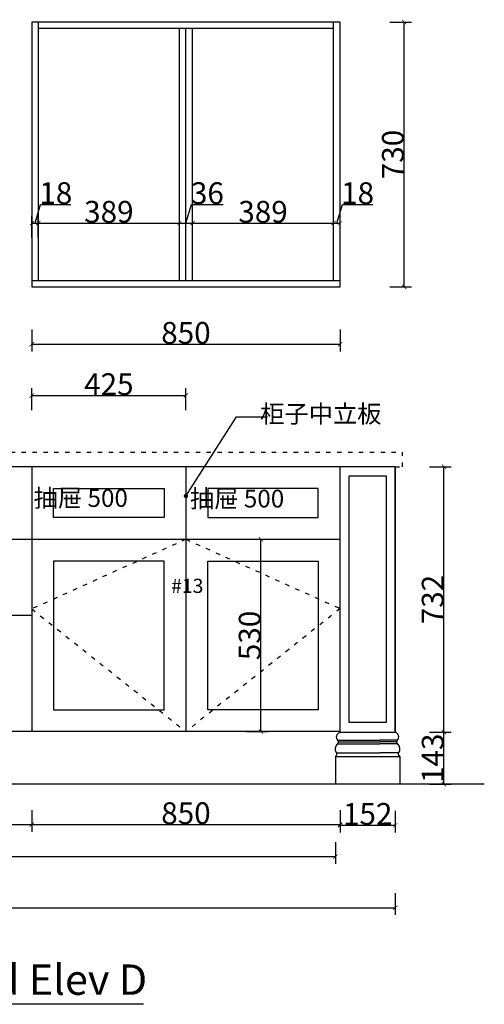
# Model space of a CAD drawing. Units: inches. Extents: x -157 to 216635, y -63210 to -46824.
# Drawn here: x 211217 to 212498, y -58853 to -56140 of the extents above; entities that cross this region are included whole.
import ezdxf

# ---------------------------------------------------------------- set-up
doc = ezdxf.new("R2010")
doc.units = ezdxf.units.IN
doc.header["$MEASUREMENT"] = 0
doc.linetypes.add('ACAD_ISO03W100', pattern=[30, 12, -18])
for name, color, linetype in [('0-wall', 7, 'Continuous'), ('CABINETS', 3, 'Continuous'), ('DET-LIGHTER', 11, 'Continuous'), ('DIMS', 151, 'Continuous'), ('FORNITURE', 6, 'Continuous'), ('NOTES', 2, 'Continuous')]:
    doc.layers.add(name, color=color, linetype=linetype)
doc.styles.add('DS01', font='calibril.ttf')
doc.styles.get("Standard").update_dxf_attribs({"font": 'arial.ttf'})
doc.styles.add('TIMES', font='times.ttf')
doc.dimstyles.new('Copy of DS02', dxfattribs={"dimscale": 0, "dimtxt": 60, "dimasz": 12, "dimexe": 20, "dimexo": 40, "dimgap": 0.5, "dimtad": 1, "dimdec": 0, "dimzin": 0, "dimdsep": 46, "dimtxsty": 'DS01', "dimblk": 'ARCHTICK', "dimcen": 0, "dimdle": 0.6, "dimclrd": 44, "dimclre": 44, "dimadec": 0, "dimazin": 0, "dimtfac": 1, "dimtdec": 0, "dimtmove": 1, "dimatfit": 2, "dimldrblk": 'DOT', "dimfxl": 40, "dimfxlon": 1, "dimtolj": 1, "dimtzin": 0, "dimlwe": 30, "dimarcsym": 0})
doc.dimstyles.new('DS02', dxfattribs={"dimscale": 0, "dimtxt": 60, "dimasz": 12, "dimexe": 20, "dimexo": 40, "dimgap": 0.5, "dimtad": 1, "dimdec": 0, "dimzin": 0, "dimdsep": 46, "dimtxsty": 'DS01', "dimblk": 'ARCHTICK', "dimcen": 0, "dimdle": 0.6, "dimclrd": 44, "dimclre": 44, "dimadec": 0, "dimazin": 0, "dimtfac": 1, "dimtdec": 0, "dimtmove": 1, "dimatfit": 2, "dimldrblk": 'DOT', "dimfxl": 40, "dimfxlon": 1, "dimtolj": 1, "dimtzin": 0, "dimlwe": 30, "dimarcsym": 0})
doc.dimstyles.new('DS02-1', dxfattribs={"dimscale": 0, "dimtxt": 60, "dimasz": 12, "dimexe": 20, "dimexo": 40, "dimgap": 0.5, "dimtad": 1, "dimdec": 3, "dimlfac": 0.03937, "dimzin": 0, "dimdsep": 46, "dimlunit": 5, "dimtxsty": 'DS01', "dimblk": 'ARCHTICK', "dimcen": 0, "dimdle": 0.6, "dimclrd": 44, "dimclre": 44, "dimadec": 0, "dimazin": 2, "dimtfac": 1, "dimtdec": 3, "dimtmove": 1, "dimatfit": 2, "dimldrblk": 'DOT', "dimfxl": 40, "dimfxlon": 1, "dimtolj": 1, "dimtzin": 0, "dimlwe": 30, "dimarcsym": 0})

# ---------------------------------------------------------------- blocks, each defined once
blk = doc.blocks.new('_ArchTick')
at = {"color": 0, "linetype": 'ByBlock', "const_width": 0.15}
blk.add_lwpolyline([(-0.5, -0.5), (0.5, 0.5)], dxfattribs=at)
blk = doc.blocks.new('*D89')
at = {"layer": 'Defpoints', "color": 0, "transparency": 16777216}
for p in [(210400.2, -58101.9), (211250.2, -58101.9), (211250.2, -58358)]:
    blk.add_point(p, dxfattribs=at)
at = {"layer": 'DIMS', "color": 44, "lineweight": 30, "transparency": 16777216}
for p, q in [((210400.2, -58318), (210400.2, -58378)), ((211250.2, -58318), (211250.2, -58378))]:
    blk.add_line(p, q, dxfattribs=at)
at = {"layer": 'DIMS', "color": 44, "lineweight": -2, "transparency": 16777216}
blk.add_line((210399.6, -58358), (211250.8, -58358), dxfattribs=at)
at = {"layer": 'DIMS', "color": 44, "lineweight": -2, "transparency": 16777216, "xscale": 12, "yscale": 12, "zscale": 12, "rotation": 180}
blk.add_blockref('_ArchTick', (210400.2, -58358), dxfattribs=at)
at = {"layer": 'DIMS', "color": 44, "lineweight": -2, "transparency": 16777216, "xscale": 12, "yscale": 12, "zscale": 12}
blk.add_blockref('_ArchTick', (211250.2, -58358), dxfattribs=at)
at = {"layer": 'DIMS', "color": 0, "transparency": 16777216, "insert": (210825.2, -58326.8), "char_height": 60, "attachment_point": 5, "style": 'DS01'}
blk.add_mtext('\\A1;850', dxfattribs=at)
blk = doc.blocks.new('_Dot')
at = {"color": 0, "linetype": 'ByBlock', "lineweight": -2}
blk.add_line((-0.5, 0), (-1, 0), dxfattribs=at)
at = {"color": 0, "linetype": 'ByBlock', "const_width": 0.5}
blk.add_lwpolyline([(-0.25, 0, 1), (0.25, 0, 1)], format="xyb", close=True, dxfattribs=at)
blk = doc.blocks.new('*D90')
at = {"layer": 'Defpoints', "color": 0, "transparency": 16777216}
for p in [(211250.2, -58101.9), (212100.2, -58101.9), (212100.2, -58358)]:
    blk.add_point(p, dxfattribs=at)
at = {"layer": 'DIMS', "color": 44, "lineweight": 30, "transparency": 16777216}
for p, q in [((211250.2, -58318), (211250.2, -58378)), ((212100.2, -58318), (212100.2, -58378))]:
    blk.add_line(p, q, dxfattribs=at)
at = {"layer": 'DIMS', "color": 44, "lineweight": -2, "transparency": 16777216}
blk.add_line((211249.6, -58358), (212100.8, -58358), dxfattribs=at)
at = {"layer": 'DIMS', "color": 44, "lineweight": -2, "transparency": 16777216, "xscale": 12, "yscale": 12, "zscale": 12, "rotation": 180}
blk.add_blockref('_ArchTick', (211250.2, -58358), dxfattribs=at)
at = {"layer": 'DIMS', "color": 44, "lineweight": -2, "transparency": 16777216, "xscale": 12, "yscale": 12, "zscale": 12}
blk.add_blockref('_ArchTick', (212100.2, -58358), dxfattribs=at)
at = {"layer": 'DIMS', "color": 0, "transparency": 16777216, "insert": (211675.2, -58326.8), "char_height": 60, "attachment_point": 5, "style": 'DS01'}
blk.add_mtext('\\A1;850', dxfattribs=at)
blk = doc.blocks.new('*D91')
at = {"layer": 'Defpoints', "color": 0, "transparency": 16777216}
for p in [(212100.2, -58103.9), (212252.2, -58103.9), (212252.2, -58360)]:
    blk.add_point(p, dxfattribs=at)
at = {"layer": 'DIMS', "color": 44, "lineweight": 30, "transparency": 16777216}
for p, q in [((212100.2, -58320), (212100.2, -58380)), ((212252.2, -58320), (212252.2, -58380))]:
    blk.add_line(p, q, dxfattribs=at)
at = {"layer": 'DIMS', "color": 44, "lineweight": -2, "transparency": 16777216}
blk.add_line((212099.6, -58360), (212252.8, -58360), dxfattribs=at)
at = {"layer": 'DIMS', "color": 44, "lineweight": -2, "transparency": 16777216, "xscale": 12, "yscale": 12, "zscale": 12, "rotation": 180}
blk.add_blockref('_ArchTick', (212100.2, -58360), dxfattribs=at)
at = {"layer": 'DIMS', "color": 44, "lineweight": -2, "transparency": 16777216, "xscale": 12, "yscale": 12, "zscale": 12}
blk.add_blockref('_ArchTick', (212252.2, -58360), dxfattribs=at)
at = {"layer": 'DIMS', "color": 0, "transparency": 16777216, "insert": (212176.2, -58328.8), "char_height": 60, "attachment_point": 5, "style": 'DS01'}
blk.add_mtext('\\A1;152', dxfattribs=at)
blk = doc.blocks.new('*D96')
at = {"layer": 'Defpoints', "color": 0, "transparency": 16777216}
for p in [(209652.2, -58429.2), (212252.2, -58429.2), (212252.2, -58587.3)]:
    blk.add_point(p, dxfattribs=at)
at = {"layer": 'DIMS', "color": 44, "lineweight": 30, "transparency": 16777216}
for p, q in [((209652.2, -58547.3), (209652.2, -58607.3)), ((212252.2, -58547.3), (212252.2, -58607.3))]:
    blk.add_line(p, q, dxfattribs=at)
at = {"layer": 'DIMS', "color": 44, "lineweight": -2, "transparency": 16777216}
blk.add_line((209651.6, -58587.3), (212252.8, -58587.3), dxfattribs=at)
at = {"layer": 'DIMS', "color": 44, "lineweight": -2, "transparency": 16777216, "xscale": 12, "yscale": 12, "zscale": 12, "rotation": 180}
blk.add_blockref('_ArchTick', (209652.2, -58587.3), dxfattribs=at)
at = {"layer": 'DIMS', "color": 44, "lineweight": -2, "transparency": 16777216, "xscale": 12, "yscale": 12, "zscale": 12}
blk.add_blockref('_ArchTick', (212252.2, -58587.3), dxfattribs=at)
at = {"layer": 'DIMS', "color": 0, "transparency": 16777216, "char_height": 60, "attachment_point": 5, "style": 'DS01'}
for s, insert in [('\\A1;102{\\H1x;\\S3/8;}', (210952.2, -58515.2)), ('\\A1;[2600]', (210952.2, -58627.1))]:
    blk.add_mtext(s, dxfattribs=dict(at, insert=insert))
blk = doc.blocks.new('*D100')
at = {"layer": 'Defpoints', "color": 0, "transparency": 16777216}
for p in [(212182.2, -58103.9), (212386.5, -58103.9), (212191.8, -58246.9)]:
    blk.add_point(p, dxfattribs=at)
at = {"layer": 'DIMS', "color": 44, "lineweight": 30, "transparency": 16777216}
for p, q in [((212346.5, -58103.9), (212406.5, -58103.9)), ((212346.5, -58246.9), (212406.5, -58246.9))]:
    blk.add_line(p, q, dxfattribs=at)
at = {"layer": 'DIMS', "color": 44, "lineweight": -2, "transparency": 16777216}
blk.add_line((212386.5, -58247.5), (212386.5, -58103.3), dxfattribs=at)
at = {"layer": 'DIMS', "color": 44, "lineweight": -2, "transparency": 16777216, "xscale": 12, "yscale": 12, "zscale": 12}
for p, rotation in [((212386.5, -58103.9), 90), ((212386.5, -58246.9), 270)]:
    blk.add_blockref('_ArchTick', p, dxfattribs=dict(at, rotation=rotation))
at = {"layer": 'DIMS', "color": 0, "transparency": 16777216, "insert": (212355.4, -58175.4), "char_height": 60, "attachment_point": 5, "rotation": 90, "style": 'DS01'}
blk.add_mtext('\\A1;143', dxfattribs=at)
blk = doc.blocks.new('*D101')
at = {"layer": 'Defpoints', "color": 0, "transparency": 16777216}
for p in [(212191, -57371.9), (212386.5, -57371.9), (212225.5, -58103.9)]:
    blk.add_point(p, dxfattribs=at)
at = {"layer": 'DIMS', "color": 44, "lineweight": 30, "transparency": 16777216}
for p, q in [((212346.5, -57371.9), (212406.5, -57371.9)), ((212346.5, -58103.9), (212406.5, -58103.9))]:
    blk.add_line(p, q, dxfattribs=at)
at = {"layer": 'DIMS', "color": 44, "lineweight": -2, "transparency": 16777216}
blk.add_line((212386.5, -58104.5), (212386.5, -57371.3), dxfattribs=at)
at = {"layer": 'DIMS', "color": 44, "lineweight": -2, "transparency": 16777216, "xscale": 12, "yscale": 12, "zscale": 12}
for p, rotation in [((212386.5, -57371.9), 90), ((212386.5, -58103.9), 270)]:
    blk.add_blockref('_ArchTick', p, dxfattribs=dict(at, rotation=rotation))
at = {"layer": 'DIMS', "color": 0, "transparency": 16777216, "insert": (212355.4, -57737.9), "char_height": 60, "attachment_point": 5, "rotation": 90, "style": 'DS01'}
blk.add_mtext('\\A1;732', dxfattribs=at)
blk = doc.blocks.new('*D382')
at = {"layer": 'Defpoints', "color": 0, "transparency": 16777216}
for p in [(211761.3, -57571.9), (211882, -57571.9), (211761.3, -58101.9)]:
    blk.add_point(p, dxfattribs=at)
at = {"layer": 'DIMS', "color": 44, "lineweight": 30, "transparency": 16777216}
for p, q in [((211842, -57571.9), (211902, -57571.9)), ((211842, -58101.9), (211902, -58101.9))]:
    blk.add_line(p, q, dxfattribs=at)
at = {"layer": 'DIMS', "color": 44, "lineweight": -2, "transparency": 16777216}
blk.add_line((211882, -58102.5), (211882, -57571.3), dxfattribs=at)
at = {"layer": 'DIMS', "color": 44, "lineweight": -2, "transparency": 16777216, "xscale": 12, "yscale": 12, "zscale": 12}
for p, rotation in [((211882, -57571.9), 90), ((211882, -58101.9), 270)]:
    blk.add_blockref('_ArchTick', p, dxfattribs=dict(at, rotation=rotation))
at = {"layer": 'DIMS', "color": 0, "transparency": 16777216, "insert": (211850.9, -57836.9), "char_height": 60, "attachment_point": 5, "rotation": 90, "style": 'DS01'}
blk.add_mtext('\\A1;530', dxfattribs=at)
blk = doc.blocks.new('*D396')
at = {"color": 44, "lineweight": 30, "transparency": 16777216}
for p, q in [((209817.1, -58406.4), (209817.1, -58466.4)), ((212087.3, -58406.4), (212087.3, -58466.4))]:
    blk.add_line(p, q, dxfattribs=at)
at = {"color": 44, "lineweight": -2, "transparency": 16777216}
blk.add_line((209816.5, -58446.4), (212087.9, -58446.4), dxfattribs=at)
at = {"layer": 'Defpoints', "color": 0, "transparency": 16777216}
for p in [(209817.1, -58246.9), (212087.3, -58246.9), (212087.3, -58446.4)]:
    blk.add_point(p, dxfattribs=at)
at = {"color": 44, "lineweight": -2, "transparency": 16777216, "xscale": 12, "yscale": 12, "zscale": 12, "rotation": 180}
blk.add_blockref('_ArchTick', (209817.1, -58446.4), dxfattribs=at)
at = {"color": 44, "lineweight": -2, "transparency": 16777216, "xscale": 12, "yscale": 12, "zscale": 12}
blk.add_blockref('_ArchTick', (212087.3, -58446.4), dxfattribs=at)
at = {"color": 0, "transparency": 16777216, "insert": (210952.2, -58415.3), "char_height": 60, "attachment_point": 5, "style": 'DS01'}
blk.add_mtext('\\A1;2270', dxfattribs=at)
blk = doc.blocks.new('*D406')
at = {"color": 44, "lineweight": -2, "transparency": 16777216}
blk.add_line((211249.6, -57175.6), (211675.8, -57175.6), dxfattribs=at)
at = {"color": 44, "lineweight": 30, "transparency": 16777216}
for p, q in [((211250.2, -57215.6), (211250.2, -57155.6)), ((211675.2, -57215.6), (211675.2, -57155.6))]:
    blk.add_line(p, q, dxfattribs=at)
at = {"layer": 'Defpoints', "color": 0, "transparency": 16777216}
for p in [(211675.2, -57175.6), (211250.2, -57371.9), (211675.2, -57371.9)]:
    blk.add_point(p, dxfattribs=at)
at = {"color": 44, "lineweight": -2, "transparency": 16777216, "xscale": 12, "yscale": 12, "zscale": 12, "rotation": 180}
blk.add_blockref('_ArchTick', (211250.2, -57175.6), dxfattribs=at)
at = {"color": 44, "lineweight": -2, "transparency": 16777216, "xscale": 12, "yscale": 12, "zscale": 12}
blk.add_blockref('_ArchTick', (211675.2, -57175.6), dxfattribs=at)
at = {"color": 0, "transparency": 16777216, "insert": (211462.7, -57144.4), "char_height": 60, "attachment_point": 5, "style": 'DS01'}
blk.add_mtext('\\A1;425', dxfattribs=at)
blk = doc.blocks.new('*D407')
at = {"color": 44, "lineweight": 30, "transparency": 16777216}
for p, q in [((211250.2, -56994.1), (211250.2, -57054.1)), ((212100.2, -56994.1), (212100.2, -57054.1))]:
    blk.add_line(p, q, dxfattribs=at)
at = {"color": 44, "lineweight": -2, "transparency": 16777216}
blk.add_line((211249.6, -57034.1), (212100.8, -57034.1), dxfattribs=at)
at = {"layer": 'Defpoints', "color": 0, "transparency": 16777216}
for p in [(211250.2, -56876.5), (212100.2, -56876.5), (212100.2, -57034.1)]:
    blk.add_point(p, dxfattribs=at)
at = {"color": 44, "lineweight": -2, "transparency": 16777216, "xscale": 12, "yscale": 12, "zscale": 12, "rotation": 180}
blk.add_blockref('_ArchTick', (211250.2, -57034.1), dxfattribs=at)
at = {"color": 44, "lineweight": -2, "transparency": 16777216, "xscale": 12, "yscale": 12, "zscale": 12}
blk.add_blockref('_ArchTick', (212100.2, -57034.1), dxfattribs=at)
at = {"color": 0, "transparency": 16777216, "insert": (211675.2, -57003), "char_height": 60, "attachment_point": 5, "style": 'DS01'}
blk.add_mtext('\\A1;850', dxfattribs=at)
blk = doc.blocks.new('*D408')
at = {"color": 44, "lineweight": 30, "transparency": 16777216}
for p, q in [((212236.9, -56146.5), (212296.9, -56146.5)), ((212236.9, -56876.5), (212296.9, -56876.5))]:
    blk.add_line(p, q, dxfattribs=at)
at = {"color": 44, "lineweight": -2, "transparency": 16777216}
blk.add_line((212276.9, -56877.1), (212276.9, -56145.9), dxfattribs=at)
at = {"layer": 'Defpoints', "color": 0, "transparency": 16777216}
for p in [(212100.2, -56146.5), (212276.9, -56146.5), (212100.2, -56876.5)]:
    blk.add_point(p, dxfattribs=at)
at = {"color": 44, "lineweight": -2, "transparency": 16777216, "xscale": 12, "yscale": 12, "zscale": 12}
for p, rotation in [((212276.9, -56146.5), 90), ((212276.9, -56876.5), 270)]:
    blk.add_blockref('_ArchTick', p, dxfattribs=dict(at, rotation=rotation))
at = {"color": 0, "transparency": 16777216, "insert": (212245.7, -56511.5), "char_height": 60, "attachment_point": 5, "rotation": 90, "style": 'DS01'}
blk.add_mtext('\\A1;730', dxfattribs=at)
blk = doc.blocks.new('*D409')
at = {"color": 44, "lineweight": -2, "transparency": 16777216}
for p, q in [((211259.2, -56700.4), (211274.6, -56649)), ((211274.6, -56649), (211358.2, -56649)), ((211249.6, -56700.4), (211268.8, -56700.4))]:
    blk.add_line(p, q, dxfattribs=at)
at = {"color": 44, "lineweight": 30, "transparency": 16777216}
for p, q in [((211250.2, -56740.4), (211250.2, -56680.4)), ((211268.2, -56740.4), (211268.2, -56680.4))]:
    blk.add_line(p, q, dxfattribs=at)
at = {"layer": 'Defpoints', "color": 0, "transparency": 16777216}
for p in [(211268.2, -56700.4), (211250.2, -56876.5), (211268.2, -56858.5)]:
    blk.add_point(p, dxfattribs=at)
at = {"color": 44, "lineweight": -2, "transparency": 16777216, "xscale": 12, "yscale": 12, "zscale": 12, "rotation": 180}
blk.add_blockref('_ArchTick', (211250.2, -56700.4), dxfattribs=at)
at = {"color": 44, "lineweight": -2, "transparency": 16777216, "xscale": 12, "yscale": 12, "zscale": 12}
blk.add_blockref('_ArchTick', (211268.2, -56700.4), dxfattribs=at)
at = {"color": 0, "transparency": 16777216, "insert": (211316.4, -56617.9), "char_height": 60, "attachment_point": 5, "style": 'DS01'}
blk.add_mtext('\\A1;18', dxfattribs=at)
blk = doc.blocks.new('*D410')
at = {"color": 44, "lineweight": 30, "transparency": 16777216}
for p, q in [((211268.2, -56740.4), (211268.2, -56680.4)), ((211657.2, -56740.4), (211657.2, -56680.4))]:
    blk.add_line(p, q, dxfattribs=at)
at = {"color": 44, "lineweight": -2, "transparency": 16777216}
blk.add_line((211267.6, -56700.4), (211657.8, -56700.4), dxfattribs=at)
at = {"layer": 'Defpoints', "color": 0, "transparency": 16777216}
for p in [(211657.2, -56700.4), (211268.2, -56858.5), (211657.2, -56858.5)]:
    blk.add_point(p, dxfattribs=at)
at = {"color": 44, "lineweight": -2, "transparency": 16777216, "xscale": 12, "yscale": 12, "zscale": 12, "rotation": 180}
blk.add_blockref('_ArchTick', (211268.2, -56700.4), dxfattribs=at)
at = {"color": 44, "lineweight": -2, "transparency": 16777216, "xscale": 12, "yscale": 12, "zscale": 12}
blk.add_blockref('_ArchTick', (211657.2, -56700.4), dxfattribs=at)
at = {"color": 0, "transparency": 16777216, "insert": (211462.7, -56669.3), "char_height": 60, "attachment_point": 5, "style": 'DS01'}
blk.add_mtext('\\A1;389', dxfattribs=at)
blk = doc.blocks.new('*D411')
at = {"color": 44, "lineweight": -2, "transparency": 16777216}
for p, q in [((211675.2, -56700.4), (211690.6, -56649)), ((211690.6, -56649), (211778, -56649)), ((211656.6, -56700.4), (211693.8, -56700.4))]:
    blk.add_line(p, q, dxfattribs=at)
at = {"color": 44, "lineweight": 30, "transparency": 16777216}
for p, q in [((211657.2, -56740.4), (211657.2, -56680.4)), ((211693.2, -56740.4), (211693.2, -56680.4))]:
    blk.add_line(p, q, dxfattribs=at)
at = {"layer": 'Defpoints', "color": 0, "transparency": 16777216}
for p in [(211693.2, -56700.4), (211657.2, -56858.5), (211693.2, -56858.5)]:
    blk.add_point(p, dxfattribs=at)
at = {"color": 44, "lineweight": -2, "transparency": 16777216, "xscale": 12, "yscale": 12, "zscale": 12, "rotation": 180}
blk.add_blockref('_ArchTick', (211657.2, -56700.4), dxfattribs=at)
at = {"color": 44, "lineweight": -2, "transparency": 16777216, "xscale": 12, "yscale": 12, "zscale": 12}
blk.add_blockref('_ArchTick', (211693.2, -56700.4), dxfattribs=at)
at = {"color": 0, "transparency": 16777216, "insert": (211734.3, -56617.9), "char_height": 60, "attachment_point": 5, "style": 'DS01'}
blk.add_mtext('\\A1;36', dxfattribs=at)
blk = doc.blocks.new('*D412')
at = {"color": 44, "lineweight": 30, "transparency": 16777216}
for p, q in [((211693.2, -56740.4), (211693.2, -56680.4)), ((212082.2, -56740.4), (212082.2, -56680.4))]:
    blk.add_line(p, q, dxfattribs=at)
at = {"color": 44, "lineweight": -2, "transparency": 16777216}
blk.add_line((211692.6, -56700.4), (212082.8, -56700.4), dxfattribs=at)
at = {"layer": 'Defpoints', "color": 0, "transparency": 16777216}
for p in [(212082.2, -56700.4), (211693.2, -56858.5), (212082.2, -56858.5)]:
    blk.add_point(p, dxfattribs=at)
at = {"color": 44, "lineweight": -2, "transparency": 16777216, "xscale": 12, "yscale": 12, "zscale": 12, "rotation": 180}
blk.add_blockref('_ArchTick', (211693.2, -56700.4), dxfattribs=at)
at = {"color": 44, "lineweight": -2, "transparency": 16777216, "xscale": 12, "yscale": 12, "zscale": 12}
blk.add_blockref('_ArchTick', (212082.2, -56700.4), dxfattribs=at)
at = {"color": 0, "transparency": 16777216, "insert": (211887.7, -56669.3), "char_height": 60, "attachment_point": 5, "style": 'DS01'}
blk.add_mtext('\\A1;389', dxfattribs=at)
blk = doc.blocks.new('*D413')
at = {"color": 44, "lineweight": -2, "transparency": 16777216}
for p, q in [((212091.2, -56700.4), (212106.6, -56649)), ((212106.6, -56649), (212190.2, -56649)), ((212081.6, -56700.4), (212100.8, -56700.4))]:
    blk.add_line(p, q, dxfattribs=at)
at = {"color": 44, "lineweight": 30, "transparency": 16777216}
for p, q in [((212082.2, -56740.4), (212082.2, -56680.4)), ((212100.2, -56740.4), (212100.2, -56680.4))]:
    blk.add_line(p, q, dxfattribs=at)
at = {"layer": 'Defpoints', "color": 0, "transparency": 16777216}
for p in [(212100.2, -56700.4), (212082.2, -56858.5), (212100.2, -56858.5)]:
    blk.add_point(p, dxfattribs=at)
at = {"color": 44, "lineweight": -2, "transparency": 16777216, "xscale": 12, "yscale": 12, "zscale": 12, "rotation": 180}
blk.add_blockref('_ArchTick', (212082.2, -56700.4), dxfattribs=at)
at = {"color": 44, "lineweight": -2, "transparency": 16777216, "xscale": 12, "yscale": 12, "zscale": 12}
blk.add_blockref('_ArchTick', (212100.2, -56700.4), dxfattribs=at)
at = {"color": 0, "transparency": 16777216, "insert": (212148.4, -56617.9), "char_height": 60, "attachment_point": 5, "style": 'DS01'}
blk.add_mtext('\\A1;18', dxfattribs=at)

msp = doc.modelspace()

# ---------------------------------------------------------------- linework, layer by layer
at = {"color": 1}
for p, q in [((212100.1542, -56146.4803), (211250.1542, -56146.4803)), ((211250.1542, -56146.4803), (211250.1542, -56876.4803)), ((211268.1542, -56146.4803), (211268.1542, -56858.4803)), ((212082.1542, -56164.4803), (211268.1542, -56164.4803)), ((211657.1542, -56858.4803), (211657.1542, -56164.4803)), ((211675.1542, -56858.4803), (211675.1542, -56164.4803)), ((211693.1542, -56858.4803), (211693.1542, -56164.4803)), ((212082.1542, -56858.4803), (212082.1542, -56146.4803)), ((212100.1542, -56876.4803), (212100.1542, -56146.4803)), ((211250.1542, -56858.4803), (212100.1542, -56858.4803)), ((211250.1542, -56876.4803), (212100.1542, -56876.4803))]:
    msp.add_line(p, q, dxfattribs=at)
at = {"color": 252, "linetype": 'ACAD_ISO03W100'}
for points in [[(211675.1542, -57571.8539), (211250.1542, -57763.8539), (211675.1542, -58101.8539)], [(211675.1542, -57571.8539), (212100.1542, -57762.8539), (211675.1542, -58101.8539)]]:
    msp.add_lwpolyline(points, dxfattribs=at)
at = {"layer": '0-wall'}
msp.add_line((212497.7551, -58246.8539), (209393.0976, -58246.8539), dxfattribs=at)
at = {"layer": 'CABINETS'}
for p, q in [((212252.1542, -57371.8539), (209652.1542, -57371.8539)), ((211250.1542, -57371.8539), (211250.1542, -58101.8539)), ((211675.1542, -57371.8539), (211675.1542, -58101.8539)), ((210400.1542, -57571.8539), (211250.1542, -57571.8539)), ((211250.1542, -57571.8539), (212100.1542, -57571.8539)), ((210400.1542, -57780.8539), (211250.1542, -57780.8539)), ((212100.1542, -58101.8539), (209804.1542, -58101.8539)), ((212100.1542, -58103.8539), (212252.1542, -58103.8539))]:
    msp.add_line(p, q, dxfattribs=at)
at = {"layer": 'CABINETS', "color": 2}
for p, q in [((212100.1542, -58103.8539), (212100.1542, -57371.8539)), ((212252.1542, -58103.8539), (212252.1542, -57371.8539)), ((212252.1542, -57371.8539), (212252.1542, -58103.8539)), ((212094.0644, -58125.8501), (212209.3433, -58125.8501)), ((212100.1542, -58103.8539), (212252.1542, -58103.8539)), ((212258.244, -58125.8501), (212209.3433, -58125.8501)), ((212094.2584, -58135.5117), (212209.3433, -58135.5117)), ((212095.8713, -58129.9754), (212209.3433, -58129.9754)), ((212256.4372, -58129.9754), (212209.3433, -58129.9754)), ((212258.0501, -58135.5117), (212209.3433, -58135.5117)), ((212087.251, -58170.2024), (212087.251, -58246.8539)), ((212087.251, -58170.2024), (212265.0574, -58170.2024)), ((212090.4149, -58160.3637), (212209.3433, -58160.3637)), ((212261.8935, -58160.3637), (212209.3433, -58160.3637)), ((212265.0574, -58170.2024), (212265.0574, -58246.8539))]:
    msp.add_line(p, q, dxfattribs=at)
for points in [[(212087.251, -58170.2024, 0.073049238), (212089.7726, -58167.8634, 0.323608637), (212090.177, -58159.9672, -0.370752681), (212093.3808, -58136.4336, 0.413656993), (212094.029, -58125.8098, -0.543428074), (212100.1542, -58103.8539)], [(212265.0574, -58170.2024, -0.073049238), (212262.5358, -58167.8634, -0.323608637), (212262.1315, -58159.9672, 0.370752681), (212258.9277, -58136.4336, -0.413656993), (212258.2794, -58125.8098, 0.543428074), (212252.1542, -58103.8539)]]:
    msp.add_lwpolyline(points, format="xyb", dxfattribs=at)
at = {"layer": 'DET-LIGHTER', "linetype": 'ACAD_ISO03W100'}
for p, q in [((209632.1542, -57331.8539), (212272.1542, -57331.8539)), ((212272.1542, -57371.8539), (212272.1542, -57331.8539)), ((212252.1542, -57371.8539), (212272.1542, -57371.8539))]:
    msp.add_line(p, q, dxfattribs=at)
at = {"layer": 'FORNITURE'}
msp.add_line((211558.4211, -58853.4745), (210425.0595, -58853.4745), dxfattribs=at)
for points in [[(212227.1542, -58076.8539), (212125.1542, -58076.8539), (212125.1542, -57396.8539), (212227.1542, -57396.8539)], [(211310.1542, -57431.8539), (211615.1542, -57431.8539), (211615.1542, -57511.8539), (211310.1542, -57511.8539)], [(212040.1542, -57431.8539), (211735.1542, -57431.8539), (211735.1542, -57511.8539), (212040.1542, -57511.8539)], [(211310.1542, -58041.8539), (211615.1542, -58041.8539), (211615.1542, -57631.8539), (211310.1542, -57631.8539)], [(212040.1542, -58041.8539), (211735.1542, -58041.8539), (211735.1542, -57631.8539), (212040.1542, -57631.8539)]]:
    msp.add_lwpolyline(points, close=True, dxfattribs=at)

# ---------------------------------------------------------------- texts
at = {"linetype": 'ACAD_ISO03W100', "insert": (211634.3034, -57680.6076), "char_height": 39.2, "attachment_point": 1, "style": 'TIMES'}
msp.add_mtext_dynamic_manual_height_columns('\\A1;{\\C6;#13}', width=796.473022, gutter_width=1, heights=[0], dxfattribs=at)
at = {"layer": 'FORNITURE', "insert": (210458.7152, -58743.6975), "char_height": 83.63712, "attachment_point": 1}
msp.add_mtext_dynamic_manual_height_columns('Kitchen Island Elev D', width=2503.952633, gutter_width=222.25, heights=[0], dxfattribs=at)
at = {"layer": 'NOTES', "linetype": 'ACAD_ISO03W100', "char_height": 49, "attachment_point": 1, "style": 'TIMES'}
for s, insert in [('\\A1; {\\fSimSun|b0|i0|c134|p54;  柜子中立板}', (211835.0753, -57201.6229)), ('\\A1; {\\fSimSun|b0|i0|c134|p54;  抽屉 500}', (211210.2624, -57433.588)), ('\\A1; {\\fSimSun|b0|i0|c134|p54;  抽屉 500}', (211641.2353, -57435.1892))]:
    msp.add_mtext_dynamic_manual_height_columns(s, width=796.473022, gutter_width=1, heights=[0], dxfattribs=dict(at, insert=insert))

# ---------------------------------------------------------------- dimensions: what is measured, and where the dimension line sits
at = {"color": 1}
dim = msp.add_linear_dim(base=(212276.8526, -56146.4803), p1=(212100.1542, -56876.4803), p2=(212100.1542, -56146.4803), angle=90, dimstyle='Copy of DS02', override={"dimscale": 1, "dimpost": '\\X'}, dxfattribs=at)
dim.commit()
dim.dimension.update_dxf_attribs({"geometry": '*D408', "text_midpoint": (212245.7065, -56511.4803)})
for base, p1, p2, picture, middle in [((211268.1542, -56700.4328), (211250.1542, -56876.4803), (211268.1542, -56858.4803), '*D409', (211275.0731, -56617.8905)), ((211693.1542, -56700.4328), (211657.1542, -56858.4803), (211693.1542, -56858.4803), '*D411', (211691.0731, -56617.8905)), ((212100.1542, -56700.4328), (212082.1542, -56858.4803), (212100.1542, -56858.4803), '*D413', (212107.0731, -56617.8905)), ((211657.1542, -56700.4328), (211268.1542, -56858.4803), (211657.1542, -56858.4803), '*D410', (211462.6542, -56669.2866)), ((212082.1542, -56700.4328), (211693.1542, -56858.4803), (212082.1542, -56858.4803), '*D412', (211887.6542, -56669.2866)), ((212100.1542, -57034.1058), (211250.1542, -56876.4803), (212100.1542, -56876.4803), '*D407', (211675.1542, -57002.9596)), ((211675.1542, -57175.5638), (211250.1542, -57371.8539), (211675.1542, -57371.8539), '*D406', (211462.6542, -57144.4176)), ((212087.251, -58446.4368), (209817.0574, -58246.8539), (212087.251, -58246.8539), '*D396', (210952.1542, -58415.2907))]:
    dim = msp.add_linear_dim(base=base, p1=p1, p2=p2, dimstyle='Copy of DS02', override={"dimscale": 1, "dimpost": '\\X'}, dxfattribs=at)
    dim.commit()
    dim.dimension.update_dxf_attribs({"geometry": picture, "text_midpoint": middle})
at = {"layer": 'DIMS'}
for base, p1, p2, picture, middle in [((212386.5217, -57371.8539), (212225.4931, -58103.8539), (212191.0081, -57371.8539), '*D101', (212355.3755, -57737.8539)), ((211882.036, -57571.8539), (211761.3038, -58101.8539), (211761.3038, -57571.8539), '*D382', (211850.8899, -57836.8539)), ((212386.5217, -58103.8539), (212191.7895, -58246.8539), (212182.1599, -58103.8539), '*D100', (212355.3755, -58175.3539))]:
    dim = msp.add_linear_dim(base=base, p1=p1, p2=p2, angle=90, dimstyle='DS02', override={"dimscale": 1, "dimpost": '\\X'}, dxfattribs=at)
    dim.commit()
    dim.dimension.update_dxf_attribs({"geometry": picture, "text_midpoint": middle})
for base, p1, p2, dimstyle, picture, middle in [((211250.1542, -58357.9774), (210400.1542, -58101.8539), (211250.1542, -58101.8539), 'DS02', '*D89', (210825.1542, -58326.8313)), ((212100.1542, -58357.9774), (211250.1542, -58101.8539), (212100.1542, -58101.8539), 'DS02', '*D90', (211675.1542, -58326.8313)), ((212252.1542, -58359.9774), (212100.1542, -58103.8539), (212252.1542, -58103.8539), 'DS02', '*D91', (212176.1542, -58328.8313)), ((212252.1542, -58587.3474), (209652.1542, -58429.2092), (212252.1542, -58429.2092), 'DS02-1', '*D96', (210952.1542, -58587.3474))]:
    dim = msp.add_linear_dim(base=base, p1=p1, p2=p2, dimstyle=dimstyle, override={"dimscale": 1, "dimpost": '\\X'}, dxfattribs=at)
    dim.commit()
    dim.dimension.update_dxf_attribs({"geometry": picture, "text_midpoint": middle})

# ---------------------------------------------------------------- leaders
msp.add_leader([(211675.1542, -57452.6265), (211814.318, -57234.703), (211899.9307, -57234.703)], dimstyle='DS02', override={"dimscale": 1, "dimtad": 0}, dxfattribs=at)

doc.saveas('drawing.dxf')
